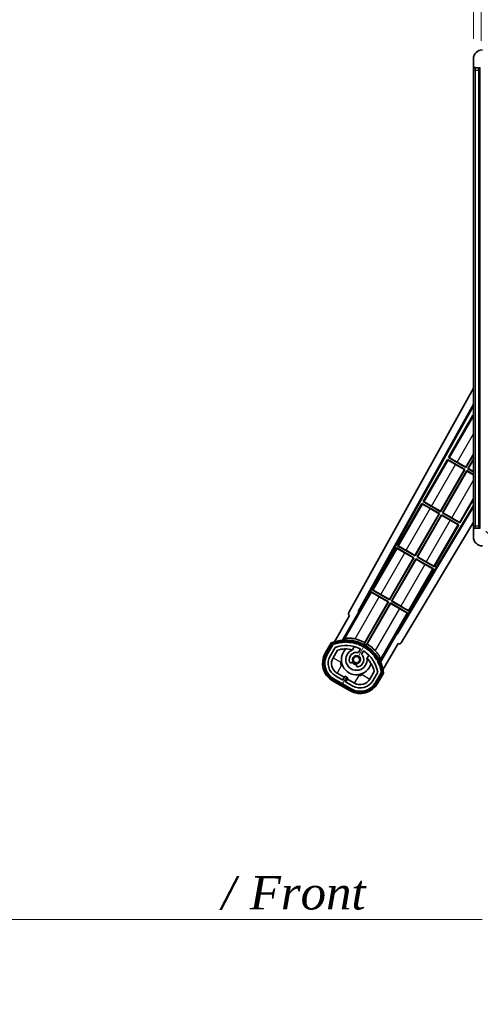
# Model space of a CAD drawing. Units: millimetres. Extents: x 0 to 12582, y 0 to 1686.
# Drawn here: x 3505 to 3710, y 1018 to 1457 of the extents above; entities that cross this region are included whole.
import ezdxf

# ---------------------------------------------------------------- set-up
doc = ezdxf.new("R2010")
doc.units = ezdxf.units.MM
doc.header["$LTSCALE"] = 6
doc.layers.get('Defpoints').update_dxf_attribs({"lineweight": 25})
for name, color, linetype, lineweight in [('Dimension (ISO)', 7, 'Continuous', 18), ('Hatch (ISO)', 1, 'Continuous', 18), ('Symbol (ISO)', 7, 'Continuous', 18), ('Visible (ISO)', 7, 'Continuous', 35), ('Visible Narrow (ISO)', 7, 'Continuous', 25)]:
    doc.layers.add(name, color=color, linetype=linetype, lineweight=lineweight)
doc.styles.add('Note Text (TK)', font='txt')
doc.dimstyles.new('Default - Method 1b (TK)', dxfattribs={"dimscale": 6, "dimtxt": 2.5, "dimasz": 2.5, "dimexe": 1, "dimexo": 1.5, "dimgap": 1, "dimtad": 1, "dimtoh": 1, "dimrnd": 1e-08, "dimdsep": 46, "dimtxsty": 'Note Text (TK)', "dimcen": 0.09, "dimdle": 5, "dimclrd": 100, "dimclre": 100, "dimclrt": 7, "dimadec": 1, "dimazin": 1, "dimtfac": 1, "dimtmove": 0, "dimatfit": 3, "dimfxl": 1, "dimtolj": 1, "dimlwd": -1, "dimlwe": -1, "dimarcsym": 0})
doc.dimstyles.new('Default - Method 1b (TK)$7', dxfattribs={"dimscale": 6, "dimtxt": 2.5, "dimasz": 2.5, "dimexe": 1, "dimexo": 1.5, "dimgap": 1, "dimtad": 1, "dimtoh": 1, "dimrnd": 1e-08, "dimdsep": 46, "dimtxsty": 'Note Text (TK)', "dimcen": 0.09, "dimdle": 5, "dimclrd": 100, "dimclre": 100, "dimclrt": 7, "dimadec": 1, "dimazin": 1, "dimtfac": 1, "dimtmove": 0, "dimatfit": 3, "dimfxl": 1, "dimtolj": 1, "dimlwd": -1, "dimlwe": -1, "dimarcsym": 0})

# ---------------------------------------------------------------- blocks, each defined once
blk = doc.blocks.new('*D235')
at = {"layer": 'Defpoints', "color": 0}
for p in [(3710.86, 1472.03), (3707.36, 1439.95), (3710.86, 1438.95)]:
    blk.add_point(p, dxfattribs=at)
at = {"layer": 'Dimension (ISO)', "color": 100}
for p, q in [((3707.36, 1448.95), (3707.36, 1478.03)), ((3710.86, 1447.95), (3710.86, 1478.03)), ((3692.36, 1472.03), (3677.36, 1472.03)), ((3707.36, 1472.03), (3710.86, 1472.03)), ((3725.86, 1472.03), (3740.86, 1472.03))]:
    blk.add_line(p, q, dxfattribs=at)
for points in [[(3692.36, 1474.53), (3692.36, 1469.53), (3707.36, 1472.03)], [(3725.86, 1474.53), (3725.86, 1469.53), (3710.86, 1472.03)]]:
    blk.add_solid(points, dxfattribs=at)
at = {"layer": 'Dimension (ISO)', "color": 7, "insert": (3697.09, 1485.53), "char_height": 15, "attachment_point": 4, "style": 'Note Text (TK)'}
blk.add_mtext('\\A1;3.5', dxfattribs=at)

msp = doc.modelspace()

# ---------------------------------------------------------------- hatches: boundary and pattern name
at = {"layer": 'Hatch (ISO)'}
h = msp.add_hatch(dxfattribs=at)
h.set_pattern_fill('ANSI31', color=256, scale=152.4, style=0)
h.set_pattern_definition([(45, (2269, -48), (-13.47038, 13.47038), [])])
edge = h.paths.add_edge_path()
edge.add_ellipse((3714.658, 1436.2538), major_axis=(0, -0.3), ratio=1, start_angle=0, end_angle=90)
edge.add_line((3714.958, 1436.2538), (3714.958, 1438.9538))
edge.add_line((3714.958, 1438.9538), (3716.658, 1438.9538))
edge.add_ellipse((3716.658, 1439.2538), major_axis=(0, -0.3), ratio=1, start_angle=0, end_angle=90)
edge.add_line((3716.958, 1439.2538), (3716.958, 1441.4538))
edge.add_line((3716.958, 1441.4538), (3722.358, 1441.4538))
edge.add_line((3722.358, 1441.4538), (3722.358, 1439.2538))
edge.add_ellipse((3722.658, 1439.2538), major_axis=(-0.3, 0), ratio=1, start_angle=0, end_angle=90)
edge.add_line((3722.658, 1438.9538), (3726.358, 1438.9538))
edge.add_line((3726.358, 1438.9538), (3726.358, 1439.1538))
edge.add_line((3726.358, 1439.1538), (3728.358, 1439.1538))
edge.add_line((3728.358, 1439.1538), (3728.358, 1438.9538))
edge.add_line((3728.358, 1438.9538), (3737.058, 1438.9538))
edge.add_ellipse((3737.058, 1439.2538), major_axis=(0, -0.3), ratio=1, start_angle=0, end_angle=90)
edge.add_line((3737.358, 1439.2538), (3737.358, 1441.1538))
edge.add_ellipse((3737.058, 1441.1538), major_axis=(0.3, 0), ratio=1, start_angle=0, end_angle=90)
edge.add_line((3737.058, 1441.4538), (3725.483, 1441.4538))
edge.add_ellipse((3725.483, 1442.0788), major_axis=(0, -0.625), ratio=1, start_angle=348.463041, end_angle=360, ccw=False)
edge.add_ellipse((3725.483, 1442.0788), major_axis=(-0.125, -0.6124), ratio=1, start_angle=191.536959, end_angle=360, ccw=False)
edge.add_line((3725.483, 1442.7038), (3726.858, 1442.7038))
edge.add_ellipse((3726.858, 1443.2038), major_axis=(0, -0.5), ratio=1, start_angle=0, end_angle=90)
edge.add_line((3727.358, 1443.2038), (3727.358, 1443.6538))
edge.add_ellipse((3727.058, 1443.6538), major_axis=(0.3, 0), ratio=1, start_angle=0, end_angle=90)
edge.add_line((3727.058, 1443.9538), (3711.358, 1443.9538))
edge.add_ellipse((3711.358, 1439.9538), major_axis=(0, 4), ratio=1, start_angle=0, end_angle=90)
edge.add_line((3707.358, 1439.9538), (3707.358, 1436.9538))
edge.add_ellipse((3708.358, 1436.9538), major_axis=(-1, 0), ratio=1, start_angle=0, end_angle=90)
edge.add_line((3708.358, 1435.9538), (3710.458, 1435.9538))
edge.add_ellipse((3710.458, 1436.2538), major_axis=(0, -0.3), ratio=1, start_angle=0, end_angle=90)
edge.add_line((3710.758, 1436.2538), (3710.758, 1438.9538))
edge.add_line((3710.758, 1438.9538), (3710.858, 1438.9538))
edge.add_line((3710.858, 1438.9538), (3712.858, 1438.9538))
edge.add_line((3712.858, 1438.9538), (3712.958, 1438.9538))
edge.add_line((3712.958, 1438.9538), (3712.958, 1436.2538))
edge.add_ellipse((3713.258, 1436.2538), major_axis=(-0.3, 0), ratio=1, start_angle=0, end_angle=90)
edge.add_line((3713.258, 1435.9538), (3714.658, 1435.9538))
h = msp.add_hatch(dxfattribs=at)
h.set_pattern_fill('ANSI31', color=256, scale=152.4, angle=90.00021, style=0)
h.set_pattern_definition([(135.0002, (2269, -48), (-13.47033, -13.47043), [])])
edge = h.paths.add_edge_path()
edge.add_ellipse((3714.658, 1230.1538), major_axis=(0.3, 0), ratio=1, start_angle=0, end_angle=90)
edge.add_line((3714.658, 1230.4538), (3713.258, 1230.4538))
edge.add_ellipse((3713.258, 1230.1538), major_axis=(0, 0.3), ratio=1, start_angle=0, end_angle=90)
edge.add_line((3712.958, 1230.1538), (3712.958, 1227.4538))
edge.add_line((3712.958, 1227.4538), (3712.858, 1227.4538))
edge.add_line((3712.858, 1227.4538), (3710.858, 1227.4538))
edge.add_line((3710.858, 1227.4538), (3710.758, 1227.4538))
edge.add_line((3710.758, 1227.4538), (3710.758, 1230.1538))
edge.add_ellipse((3710.458, 1230.1538), major_axis=(0.3, 0), ratio=1, start_angle=0, end_angle=90)
edge.add_line((3710.458, 1230.4538), (3708.358, 1230.4538))
edge.add_ellipse((3708.358, 1229.4538), major_axis=(0, 1), ratio=1, start_angle=0, end_angle=90)
edge.add_line((3707.358, 1229.4538), (3707.358, 1226.4538))
edge.add_ellipse((3711.358, 1226.4538), major_axis=(-4, 0), ratio=1, start_angle=0, end_angle=90)
edge.add_line((3711.358, 1222.4538), (3727.058, 1222.4538))
edge.add_ellipse((3727.058, 1222.7538), major_axis=(0, -0.3), ratio=1, start_angle=0, end_angle=90)
edge.add_line((3727.358, 1222.7538), (3727.358, 1223.2038))
edge.add_ellipse((3726.858, 1223.2038), major_axis=(0.5, 0), ratio=1, start_angle=0, end_angle=90)
edge.add_line((3726.858, 1223.7038), (3725.483, 1223.7038))
edge.add_ellipse((3725.483, 1224.3288), major_axis=(0, -0.625), ratio=1, start_angle=191.536959, end_angle=360, ccw=False)
edge.add_ellipse((3725.483, 1224.3288), major_axis=(-0.125, 0.6124), ratio=1, start_angle=348.463041, end_angle=360, ccw=False)
edge.add_line((3725.483, 1224.9538), (3737.058, 1224.9538))
edge.add_ellipse((3737.058, 1225.2538), major_axis=(0, -0.3), ratio=1, start_angle=0, end_angle=90)
edge.add_line((3737.358, 1225.2538), (3737.358, 1227.1538))
edge.add_ellipse((3737.058, 1227.1538), major_axis=(0.3, 0), ratio=1, start_angle=0, end_angle=90)
edge.add_line((3737.058, 1227.4538), (3728.358, 1227.4538))
edge.add_line((3728.358, 1227.4538), (3728.358, 1227.2538))
edge.add_line((3728.358, 1227.2538), (3726.358, 1227.2538))
edge.add_line((3726.358, 1227.2538), (3726.358, 1227.4538))
edge.add_line((3726.358, 1227.4538), (3722.658, 1227.4538))
edge.add_ellipse((3722.658, 1227.1538), major_axis=(0, 0.3), ratio=1, start_angle=0, end_angle=90)
edge.add_line((3722.358, 1227.1538), (3722.358, 1224.9538))
edge.add_line((3722.358, 1224.9538), (3716.958, 1224.9538))
edge.add_line((3716.958, 1224.9538), (3716.958, 1227.1538))
edge.add_ellipse((3716.658, 1227.1538), major_axis=(0.3, 0), ratio=1, start_angle=0, end_angle=90)
edge.add_line((3716.658, 1227.4538), (3714.958, 1227.4538))
edge.add_line((3714.958, 1227.4538), (3714.958, 1230.1538))
h = msp.add_hatch(dxfattribs=at)
h.set_pattern_fill('ANSI31', color=256, scale=152.4, angle=14.999978, style=0)
h.set_pattern_definition([(60, (2269, -48), (-16.49778, 9.525), [])])
edge = h.paths.add_edge_path()
edge.add_ellipse((3644.8688, 1178.4994), major_axis=(0.2167, 0.0771), ratio=1, start_angle=0, end_angle=138.033033)
edge.add_line((3644.6561, 1178.587), (3642.0327, 1174.043))
edge.add_ellipse((3648.9609, 1170.043), major_axis=(-6.9282, 4), ratio=1, start_angle=0, end_angle=90)
edge.add_line((3644.9609, 1163.1148), (3652.7551, 1158.6148))
edge.add_ellipse((3656.7551, 1165.543), major_axis=(-4, -6.9282), ratio=1, start_angle=0, end_angle=90)
edge.add_line((3663.6833, 1161.543), (3666.3068, 1166.087))
edge.add_ellipse((3666.1246, 1166.2274), major_axis=(0.1822, -0.1404), ratio=1, start_angle=0, end_angle=138.033033)
edge.add_ellipse((3650.348, 1163.4455), major_axis=(15.7351, 3.0081), ratio=1, start_angle=0, end_angle=8.354789)
edge.add_ellipse((3665.4019, 1168.9247), major_axis=(0.0771, -0.2167), ratio=1, start_angle=0, end_angle=180.822606)
edge.add_ellipse((3650.348, 1163.4455), major_axis=(14.9737, 5.6947), ratio=1, start_angle=0, end_angle=8.354789)
edge.add_ellipse((3664.2217, 1171.4555), major_axis=(0.1136, -0.2), ratio=1, start_angle=0, end_angle=180.822606)
edge.add_ellipse((3650.348, 1163.4455), major_axis=(13.7573, 8.2084), ratio=1, start_angle=0, end_angle=8.354789)
edge.add_ellipse((3662.62, 1173.743), major_axis=(0.1466, -0.1772), ratio=1, start_angle=0, end_angle=180.822606)
edge.add_ellipse((3650.348, 1163.4455), major_axis=(12.1229, 10.4726), ratio=1, start_angle=0, end_angle=8.354789)
edge.add_ellipse((3660.6454, 1175.7176), major_axis=(0.1751, -0.1491), ratio=1, start_angle=0, end_angle=180.822606)
edge.add_ellipse((3650.348, 1163.4455), major_axis=(10.1202, 12.4186), ratio=1, start_angle=0, end_angle=8.354789)
edge.add_ellipse((3658.358, 1177.3193), major_axis=(0.1984, -0.1164), ratio=1, start_angle=0, end_angle=180.822606)
edge.add_ellipse((3650.348, 1163.4455), major_axis=(7.81, 13.9873), ratio=1, start_angle=0, end_angle=8.354789)
edge.add_ellipse((3655.8271, 1178.4994), major_axis=(0.2156, -0.0802), ratio=1, start_angle=0, end_angle=180.822606)
edge.add_ellipse((3650.348, 1163.4455), major_axis=(5.2625, 15.131), ratio=1, start_angle=0, end_angle=8.354789)
edge.add_ellipse((3653.1298, 1179.2222), major_axis=(0.2262, -0.0416), ratio=1, start_angle=0, end_angle=180.822606)
edge.add_ellipse((3650.348, 1163.4455), major_axis=(2.5551, 15.8149), ratio=1, start_angle=0, end_angle=8.354789)
edge.add_ellipse((3650.348, 1179.4655), major_axis=(0.23, -0.0017), ratio=1, start_angle=0, end_angle=180.822606)
edge.add_ellipse((3650.348, 1163.4455), major_axis=(-0.23, 16.0183), ratio=1, start_angle=0, end_angle=8.354789)
edge.add_ellipse((3647.5661, 1179.2222), major_axis=(0.2268, 0.0383), ratio=1, start_angle=0, end_angle=180.822606)
edge.add_ellipse((3650.348, 1163.4455), major_axis=(-3.0081, 15.7351), ratio=1, start_angle=0, end_angle=8.354789)
edge = h.paths.add_edge_path(flags=0)
edge.add_line((3664.6132, 1166.1536), (3662.3843, 1162.293))
edge.add_ellipse((3656.7551, 1165.543), major_axis=(5.6292, -3.25), ratio=1, start_angle=270, end_angle=360, ccw=False)
edge.add_line((3653.5051, 1159.9138), (3650.2575, 1161.7888))
edge.add_line((3650.2575, 1161.7888), (3651.2575, 1163.5209))
edge.add_line((3651.2575, 1163.5209), (3649.9585, 1164.2709))
edge.add_line((3649.9585, 1164.2709), (3648.9585, 1162.5388))
edge.add_line((3648.9585, 1162.5388), (3645.7109, 1164.4138))
edge.add_ellipse((3648.9609, 1170.043), major_axis=(-3.25, -5.6292), ratio=1, start_angle=270, end_angle=360, ccw=False)
edge.add_line((3643.3317, 1173.293), (3645.5606, 1177.1536))
edge.add_ellipse((3650.348, 1163.4455), major_axis=(-4.7873, 13.7081), ratio=1, start_angle=314.767469, end_angle=360, ccw=False)
edge.add_ellipse((3656.5994, 1176.2733), major_axis=(0.1095, 0.2247), ratio=1, start_angle=265.981585, end_angle=360, ccw=False)
edge.add_line((3656.8159, 1176.1483), (3656.0396, 1174.8037))
edge.add_ellipse((3655.108, 1171.6901), major_axis=(0.9316, 3.1136), ratio=1, start_angle=0, end_angle=126.181955)
edge.add_ellipse((3652.5161, 1170.771), major_axis=(-0.4712, -0.1671), ratio=1, start_angle=0, end_angle=100.475682)
edge.add_line((3652.7661, 1170.338), (3653.2081, 1170.5932))
edge.add_ellipse((3652.9581, 1171.0262), major_axis=(0.25, -0.433), ratio=1, start_angle=0, end_angle=77.160412)
edge.add_ellipse((3655.108, 1171.6901), major_axis=(-1.6721, -0.5163), ratio=1, start_angle=85.679177, end_angle=360, ccw=False)
edge.add_ellipse((3655.608, 1169.4964), major_axis=(-0.1111, 0.4875), ratio=1, start_angle=0, end_angle=77.160412)
edge.add_line((3655.108, 1169.4964), (3655.108, 1168.9859))
edge.add_ellipse((3655.608, 1168.9859), major_axis=(-0.5, 0), ratio=1, start_angle=0, end_angle=100.475682)
edge.add_ellipse((3655.108, 1171.6901), major_axis=(0.5909, -3.1958), ratio=1, start_angle=0, end_angle=126.181955)
edge.add_line((3657.3386, 1174.0537), (3658.115, 1175.3983))
edge.add_ellipse((3658.3315, 1175.2733), major_axis=(-0.2165, 0.125), ratio=1, start_angle=265.981585, end_angle=360, ccw=False)
edge.add_ellipse((3650.348, 1163.4455), major_axis=(8.1233, 12.035), ratio=1, start_angle=314.767469, end_angle=360, ccw=False)

# ---------------------------------------------------------------- linework, layer by layer
at = {"layer": 'Visible (ISO)'}
for p, q in [((3707.358, 1439.9538), (3707.358, 1436.9538)), ((3707.358, 1436.9538), (3707.358, 1434.9538)), ((3707.358, 1434.9538), (3707.358, 1231.4538)), ((3708.358, 1435.9538), (3710.458, 1435.9538)), ((3709.858, 1230.4538), (3709.858, 1435.9538)), ((3710.158, 1435.9538), (3710.158, 1230.4538)), ((3651.6431, 1192.7202), (3707.358, 1292.908)), ((3655.8994, 1193.1725), (3707.358, 1285.7065)), ((3656.3134, 1193.287), (3707.358, 1285.0764)), ((3707.1307, 1280.7962), (3696.2557, 1261.9601)), ((3707.1307, 1280.7962), (3707.358, 1280.665)), ((3707.358, 1280.5966), (3707.1307, 1280.7962)), ((3696.2557, 1261.9601), (3696.5809, 1261.8499)), ((3704.05, 1257.4601), (3696.2557, 1261.9601)), ((3704.002, 1257.6389), (3707.358, 1263.4516)), ((3707.358, 1263.1898), (3704.05, 1257.4601)), ((3695.7557, 1261.0941), (3684.8807, 1242.258)), ((3695.7557, 1261.0941), (3703.55, 1256.5941)), ((3696.0137, 1260.8676), (3695.7557, 1261.0941)), ((3703.3711, 1256.5462), (3699.4328, 1258.82)), ((3700.0637, 1259.9127), (3704.002, 1257.6389)), ((3704.002, 1257.6389), (3704.05, 1257.4601)), ((3704.916, 1256.9601), (3707.358, 1261.1898)), ((3707.358, 1260.9279), (3705.0948, 1257.008)), ((3692.627, 1237.9369), (3703.3711, 1256.5462)), ((3703.55, 1256.5941), (3692.675, 1237.758)), ((3693.541, 1237.258), (3704.416, 1256.0941)), ((3704.4639, 1255.9153), (3693.7198, 1237.306)), ((3703.3711, 1256.5462), (3703.55, 1256.5941)), ((3704.416, 1256.0941), (3707.358, 1254.3955)), ((3704.4639, 1255.9153), (3704.416, 1256.0941)), ((3707.358, 1254.2444), (3704.4639, 1255.9153)), ((3705.0948, 1257.008), (3704.916, 1256.9601)), ((3707.358, 1255.5502), (3704.916, 1256.9601)), ((3705.0948, 1257.008), (3707.358, 1255.7014)), ((3707.358, 1240.5435), (3673.2087, 1183.5325)), ((3707.358, 1239.9476), (3673.3166, 1183.1167)), ((3684.3807, 1241.392), (3673.5057, 1222.556)), ((3684.3807, 1241.392), (3692.175, 1236.892)), ((3684.6387, 1241.1655), (3684.3807, 1241.392)), ((3684.8807, 1242.258), (3685.2059, 1242.1479)), ((3692.675, 1237.758), (3684.8807, 1242.258)), ((3688.6887, 1240.2107), (3692.627, 1237.9369)), ((3701.3352, 1232.758), (3707.358, 1243.1898)), ((3681.252, 1218.2348), (3691.9961, 1236.8441)), ((3692.175, 1236.892), (3681.3, 1218.056)), ((3682.166, 1217.556), (3693.041, 1236.392)), ((3693.0889, 1236.2132), (3682.3448, 1217.6039)), ((3691.9961, 1236.8441), (3688.0578, 1239.1179)), ((3691.9961, 1236.8441), (3692.175, 1236.892)), ((3692.627, 1237.9369), (3692.675, 1237.758)), ((3693.041, 1236.392), (3700.8352, 1231.892)), ((3693.0889, 1236.2132), (3693.041, 1236.392)), ((3697.0272, 1233.9394), (3693.0889, 1236.2132)), ((3693.7198, 1237.306), (3693.541, 1237.258)), ((3701.3352, 1232.758), (3693.541, 1237.258)), ((3693.7198, 1237.306), (3697.6582, 1235.0322)), ((3707.358, 1233.1365), (3675.0531, 1179.2045)), ((3689.9602, 1213.056), (3700.8352, 1231.892)), ((3700.8352, 1231.892), (3700.51, 1232.0022)), ((3701.0772, 1232.9846), (3701.3352, 1232.758)), ((3707.358, 1231.4538), (3707.358, 1229.4538)), ((3707.358, 1229.4538), (3707.358, 1226.4538)), ((3710.458, 1230.4538), (3708.358, 1230.4538)), ((3673.5057, 1222.556), (3673.8309, 1222.4458)), ((3681.3, 1218.056), (3673.5057, 1222.556)), ((3673.0057, 1221.6899), (3662.1307, 1202.8539)), ((3673.0057, 1221.6899), (3680.8, 1217.1899)), ((3673.2637, 1221.4634), (3673.0057, 1221.6899)), ((3680.6211, 1217.142), (3676.6828, 1219.4158)), ((3677.3137, 1220.5086), (3681.252, 1218.2348)), ((3681.252, 1218.2348), (3681.3, 1218.056)), ((3669.877, 1198.5327), (3680.6211, 1217.142)), ((3680.8, 1217.1899), (3669.925, 1198.3539)), ((3670.791, 1197.8539), (3681.666, 1216.6899)), ((3681.7139, 1216.5111), (3670.9698, 1197.9018)), ((3680.6211, 1217.142), (3680.8, 1217.1899)), ((3681.666, 1216.6899), (3689.4602, 1212.1899)), ((3681.7139, 1216.5111), (3681.666, 1216.6899)), ((3685.6522, 1214.2373), (3681.7139, 1216.5111)), ((3682.3448, 1217.6039), (3682.166, 1217.556)), ((3689.9602, 1213.056), (3682.166, 1217.556)), ((3682.3448, 1217.6039), (3686.2832, 1215.3301)), ((3678.5852, 1193.3539), (3689.4602, 1212.1899)), ((3689.4602, 1212.1899), (3689.135, 1212.3001)), ((3689.7022, 1213.2825), (3689.9602, 1213.056)), ((3661.6307, 1201.9879), (3656.5338, 1193.1598)), ((3661.6307, 1201.9879), (3669.425, 1197.4879)), ((3661.8887, 1201.7613), (3661.6307, 1201.9879)), ((3662.1307, 1202.8539), (3662.4559, 1202.7437)), ((3669.925, 1198.3539), (3662.1307, 1202.8539)), ((3665.9387, 1200.8065), (3669.877, 1198.5327)), ((3669.425, 1197.4879), (3658.5745, 1178.6942)), ((3658.7872, 1179.3246), (3669.2461, 1197.4399)), ((3659.4405, 1178.1942), (3670.291, 1196.9879)), ((3670.3389, 1196.809), (3659.88, 1178.6937)), ((3669.2461, 1197.4399), (3665.3078, 1199.7137)), ((3669.2461, 1197.4399), (3669.425, 1197.4879)), ((3669.877, 1198.5327), (3669.925, 1198.3539)), ((3670.291, 1196.9879), (3678.0852, 1192.4879)), ((3670.3389, 1196.809), (3670.291, 1196.9879)), ((3674.2772, 1194.5352), (3670.3389, 1196.809)), ((3670.9698, 1197.9018), (3670.791, 1197.8539)), ((3678.5852, 1193.3539), (3670.791, 1197.8539)), ((3670.9698, 1197.9018), (3674.9082, 1195.628)), ((3648.8111, 1180.396), (3656.1156, 1193.0477)), ((3655.8994, 1193.1725), (3656.3134, 1193.287)), ((3656.1156, 1193.0477), (3655.8994, 1193.1725)), ((3656.5338, 1193.1598), (3656.1156, 1193.0477)), ((3656.5338, 1193.1598), (3656.3134, 1193.287)), ((3672.9883, 1183.6598), (3678.0852, 1192.4879)), ((3678.0852, 1192.4879), (3677.76, 1192.598)), ((3678.3272, 1193.5804), (3678.5852, 1193.3539)), ((3652.0327, 1191.3635), (3645.2983, 1179.6992)), ((3652.0327, 1191.3635), (3652.0156, 1191.3733)), ((3673.1004, 1183.2415), (3665.796, 1170.5898)), ((3673.1004, 1183.2415), (3672.9883, 1183.6598)), ((3673.2087, 1183.5325), (3672.9883, 1183.6598)), ((3673.3166, 1183.1167), (3673.1004, 1183.2415)), ((3673.3166, 1183.1167), (3673.2087, 1183.5325)), ((3643.8391, 1179.1718), (3641.1666, 1174.543)), ((3641.8595, 1174.143), (3644.4773, 1178.6772)), ((3644.6561, 1178.587), (3642.0327, 1174.043)), ((3666.9489, 1167.1992), (3673.6833, 1178.8635)), ((3673.7004, 1178.8537), (3673.6833, 1178.8635)), ((3643.3317, 1173.293), (3645.5606, 1177.1536)), ((3644.6307, 1172.543), (3646.5724, 1175.9061)), ((3653.3345, 1176.1184), (3654.1141, 1177.4686)), ((3656.8159, 1176.1483), (3656.0396, 1174.8037)), ((3657.3386, 1174.0537), (3658.115, 1175.3983)), ((3652.7661, 1170.338), (3653.2081, 1170.5932)), ((3655.108, 1169.4964), (3655.108, 1168.9859)), ((3660.6093, 1173.7186), (3659.8297, 1172.3684)), ((3649.5786, 1163.9129), (3646.4609, 1165.7129)), ((3663.0269, 1166.4061), (3661.0852, 1163.043)), ((3664.6132, 1166.1536), (3662.3843, 1162.293)), ((3663.6833, 1161.543), (3666.3068, 1166.087)), ((3666.4744, 1165.9772), (3663.8565, 1161.443)), ((3664.5493, 1161.043), (3667.2218, 1165.6718)), ((3644.4609, 1162.2488), (3652.2551, 1157.7488)), ((3652.6551, 1158.4416), (3644.8609, 1162.9416)), ((3644.9609, 1163.1148), (3652.7551, 1158.6148)), ((3648.9585, 1162.5388), (3645.7109, 1164.4138)), ((3648.8286, 1162.6138), (3649.5786, 1163.9129)), ((3649.9585, 1164.2709), (3648.9585, 1162.5388)), ((3649.5786, 1163.9129), (3649.7085, 1163.8379)), ((3651.2575, 1163.5209), (3649.9585, 1164.2709)), ((3650.2575, 1161.7888), (3651.2575, 1163.5209)), ((3653.5051, 1159.9138), (3650.2575, 1161.7888)), ((3651.1374, 1163.0129), (3650.3874, 1161.7138)), ((3651.0075, 1163.0879), (3651.1374, 1163.0129)), ((3654.2551, 1161.2129), (3651.1374, 1163.0129))]:
    msp.add_line(p, q, dxfattribs=at)
msp.add_circle((3655.108, 1171.6901), 1.42, dxfattribs=at)
for centre, radius, start, end in [((3711.358, 1439.9538), 4, 90, 180), ((3708.358, 1436.9538), 1, 180, 270), ((3708.358, 1229.4538), 1, 90, 180), ((3711.358, 1226.4538), 4, 180, 270), ((3650.348, 1163.4455), 17.02, 7.515889, 112.484111), ((3644.8688, 1178.4994), 0.43, 47.03913, 155.572296), ((3644.8688, 1178.4994), 0.23, 19.588697, 157.62173), ((3650.348, 1163.4455), 16.02, 100.822606, 109.177394), ((3650.348, 1163.4455), 16.22, 101.353039, 108.646961), ((3647.5661, 1179.2222), 0.43, 37.03913, 162.96087), ((3647.5661, 1179.2222), 0.23, 9.588697, 190.411303), ((3650.348, 1163.4455), 16.02, 90.822606, 99.177394), ((3650.348, 1163.4455), 16.22, 91.353039, 98.646961), ((3650.348, 1179.4655), 0.43, 27.03913, 152.96087), ((3650.348, 1179.4655), 0.23, 359.588697, 180.411303), ((3650.348, 1163.4455), 16.02, 80.822606, 89.177394), ((3650.348, 1163.4455), 16.22, 81.353039, 88.646961), ((3653.1298, 1179.2222), 0.43, 17.03913, 142.96087), ((3653.1298, 1179.2222), 0.23, 349.588697, 170.411303), ((3650.348, 1163.4455), 16.02, 70.822606, 79.177394), ((3650.348, 1163.4455), 16.22, 71.353039, 78.646961), ((3650.348, 1163.4455), 17.9824, 62.010639, 76.73688), ((3655.8271, 1178.4994), 0.43, 7.03913, 132.96087), ((3655.8271, 1178.4994), 0.23, 339.588697, 160.411303), ((3650.348, 1163.4455), 16.02, 60.822606, 69.177394), ((3650.348, 1163.4455), 16.22, 61.353039, 68.646961), ((3650.348, 1163.4455), 17.3262, 58.346328, 61.653672), ((3650.348, 1163.4455), 17.9824, 43.26312, 57.989361), ((3648.9609, 1170.043), 9, 150, 240), ((3648.9609, 1170.043), 8.2, 150, 240), ((3648.9609, 1170.043), 8, 150, 240), ((3650.348, 1163.4455), 14.52, 64.018415, 109.250946), ((3650.348, 1163.4455), 13.02, 76.73936, 106.856784), ((3655.108, 1171.6901), 6.75, 134.970424, 345.029576), ((3655.108, 1171.6901), 4.75, 111.477916, 8.522084), ((3655.108, 1171.6901), 3.25, 73.342364, 199.524318), ((3650.348, 1163.4455), 13.02, 76.584325, 76.73936), ((3655.108, 1171.6901), 3.25, 280.475682, 46.657636), ((3656.5994, 1176.2733), 0.25, 330, 64.018415), ((3658.3315, 1175.2733), 0.25, 55.981585, 150), ((3658.358, 1177.3193), 0.43, 357.03913, 122.96087), ((3658.358, 1177.3193), 0.23, 329.588697, 150.411303), ((3650.348, 1163.4455), 14.52, 10.749054, 55.981585), ((3650.348, 1163.4455), 16.02, 50.822606, 59.177394), ((3650.348, 1163.4455), 16.22, 51.353039, 58.646961), ((3660.6454, 1175.7176), 0.23, 319.588697, 140.411303), ((3660.6454, 1175.7176), 0.43, 347.03913, 112.96087), ((3650.348, 1163.4455), 16.02, 40.822606, 49.177394), ((3650.348, 1163.4455), 16.22, 41.353039, 48.646961), ((3662.62, 1173.743), 0.23, 309.588697, 130.411303), ((3662.62, 1173.743), 0.43, 337.03913, 102.96087), ((3648.9609, 1170.043), 6.5, 150, 240), ((3648.9609, 1170.043), 5, 150, 240), ((3652.5161, 1170.771), 0.5, 199.524318, 300), ((3655.108, 1171.6901), 2.25, 210, 270), ((3652.9581, 1171.0262), 0.5, 300, 17.160412), ((3655.108, 1171.6901), 2, 208.876264, 271.123736), ((3655.108, 1171.6901), 1.75, 282.839588, 197.160412), ((3655.608, 1169.4964), 0.5, 102.839588, 180), ((3650.348, 1163.4455), 13.02, 43.26064, 43.415675), ((3650.348, 1163.4455), 13.02, 13.143216, 43.26064), ((3650.348, 1163.4455), 16.02, 30.822606, 39.177394), ((3650.348, 1163.4455), 16.22, 31.353039, 38.646961), ((3664.2217, 1171.4555), 0.23, 299.588697, 120.411303), ((3664.2217, 1171.4555), 0.43, 327.03913, 92.96087), ((3650.348, 1163.4455), 16.02, 20.822606, 29.177394), ((3650.348, 1163.4455), 16.22, 21.353039, 28.646961), ((3655.608, 1168.9859), 0.5, 180, 280.475682), ((3665.4019, 1168.9247), 0.23, 289.588697, 110.411303), ((3665.4019, 1168.9247), 0.43, 317.03913, 82.96087), ((3650.348, 1163.4455), 16.02, 10.822606, 19.177394), ((3650.348, 1163.4455), 16.22, 11.353039, 18.646961), ((3666.1246, 1166.2274), 0.23, 322.37827, 100.411303), ((3666.1246, 1166.2274), 0.43, 324.427704, 72.96087), ((3656.7551, 1165.543), 9, 240, 330), ((3656.7551, 1165.543), 8.2, 240, 330), ((3656.7551, 1165.543), 8, 240, 330), ((3656.7551, 1165.543), 6.5, 240, 330), ((3656.7551, 1165.543), 5, 240, 330)]:
    msp.add_arc(centre, radius, start, end, dxfattribs=at)
for centre, major_axis, ratio, start_param, end_param in [((3700.0288, 1259.8523), (-3.4641, 2), 0.01745506, 4.71238898, 6.19591878), ((3699.4677, 1258.8804), (3.4641, -2), 0.01745506, 3.22885905, 4.71238898), ((3688.0927, 1239.1784), (3.4641, -2), 0.01745506, 3.22885905, 4.71238898), ((3688.6538, 1240.1502), (-3.4641, 2), 0.01745506, 4.71238898, 6.19591878), ((3697.0622, 1233.9998), (3.4641, -2), 0.01745506, 4.71238898, 6.19591878), ((3697.6232, 1234.9717), (-3.4641, 2), 0.01745506, 3.22885905, 4.71238898), ((3677.2788, 1220.4481), (-3.4641, 2), 0.01745506, 4.71238898, 6.19591878), ((3676.7177, 1219.4763), (3.4641, -2), 0.01745506, 3.22885912, 4.71238898), ((3685.6872, 1214.2978), (3.4641, -2), 0.01745506, 4.71238898, 6.19591884), ((3686.2482, 1215.2696), (-3.4641, 2), 0.01745506, 3.22885905, 4.71238898), ((3665.3427, 1199.7742), (3.4641, -2), 0.01745506, 3.22885912, 4.71238898), ((3665.9038, 1200.746), (-3.4641, 2), 0.01745506, 4.71238898, 6.19591878), ((3652.524, 1192.2389), (-0.971, -0.2686), 0.99255093, 5.50956512, 7.0568055), ((3674.3122, 1194.5957), (3.4641, -2), 0.01745506, 4.71238898, 6.19591884), ((3674.8732, 1195.5675), (-3.4641, 2), 0.01745506, 3.22885905, 4.71238898), ((3674.1958, 1179.7267), (0.2529, -0.9752), 0.99255093, 5.50956512, 7.0568055)]:
    msp.add_ellipse(centre, major_axis=major_axis, ratio=ratio, start_param=start_param, end_param=end_param, dxfattribs=at)
for points, knots in [([(3644.1865, 1178.7735), (3644.1857, 1178.7743), (3644.185, 1178.7752), (3644.1592, 1178.8049), (3644.1342, 1178.8337), (3644.0853, 1178.8899), (3644.0615, 1178.9173), (3643.9983, 1178.9898), (3643.9615, 1179.0318), (3643.9016, 1179.1004), (3643.8783, 1179.127), (3643.8471, 1179.1627), (3643.8391, 1179.1718), (3643.8391, 1179.1718)], [-0.0809227639, -0.0809227639, -0.0809227639, -0.0809227639, -0.0805886357, -0.0805886357, -0.0691479127, -0.0691479127, -0.0577655589, -0.0577655589, -0.0376220805, -0.0376220805, -0.0185556094, -0.0185556094, 0, 0, 0, 0]), ([(3654.4736, 1180.9483), (3654.4385, 1180.9565), (3654.4037, 1180.9646), (3653.836, 1181.0935), (3653.2639, 1181.186), (3652.1932, 1181.2899), (3651.6946, 1181.3025), (3650.899, 1181.2808), (3650.541, 1181.2459), (3650.1321, 1181.171), (3650.0178, 1181.137), (3649.9624, 1181.1043)], [1.827842345, 1.827842345, 1.827842345, 1.827842345, 1.838537513, 1.838537513, 2.002515666, 2.002515666, 2.16649382, 2.16649382, 2.326192712, 2.326192712, 2.433178119, 2.433178119, 2.433178119, 2.433178119]), ([(3665.8337, 1171.941), (3665.8344, 1172.0053), (3665.8066, 1172.1213), (3665.667, 1172.5129), (3665.5183, 1172.8403), (3665.1393, 1173.5403), (3664.8791, 1173.9658), (3664.2537, 1174.841), (3663.8876, 1175.2903), (3663.4921, 1175.7174), (3663.4676, 1175.7436), (3663.443, 1175.7698)], [0.052713484, 0.052713484, 0.052713484, 0.052713484, 0.159698892, 0.159698892, 0.319397783, 0.319397783, 0.483375937, 0.483375937, 0.647354091, 0.647354091, 0.658049259, 0.658049259, 0.658049259, 0.658049259]), ([(3667.2218, 1165.6718), (3667.2218, 1165.6718), (3667.2099, 1165.6741), (3667.1634, 1165.6834), (3667.1287, 1165.6902), (3667.0393, 1165.7079), (3666.9845, 1165.7187), (3666.8901, 1165.7371), (3666.8545, 1165.7441), (3666.7814, 1165.7583), (3666.7439, 1165.7656), (3666.7053, 1165.7731), (3666.7042, 1165.7733), (3666.7031, 1165.7735)], [-0.0807455701, -0.0807455701, -0.0807455701, -0.0807455701, -0.0621538264, -0.0621538264, -0.0430502261, -0.0430502261, -0.0228675214, -0.0228675214, -0.011463002, -0.011463002, 0, 0, 0.0003347789, 0.0003347789, 0.0003347789, 0.0003347789])]:
    msp.add_open_spline(points, degree=3, knots=knots, dxfattribs=at)
for points in [[(3648.8111, 1180.396), (3649.3753, 1180.7567), (3649.9624, 1181.1043)], [(3665.8337, 1171.941), (3665.8262, 1171.2588), (3665.796, 1170.5898)]]:
    msp.add_open_spline(points, degree=2, dxfattribs=at)
for points, weights in [([(3658.5745, 1178.6942), (3658.679, 1179.0037), (3658.7872, 1179.3246)], [10.4730504253, 10.3150278494, 10.1560171706]), ([(3659.88, 1178.6937), (3659.6563, 1178.4395), (3659.4405, 1178.1942)], [10.1560171715, 10.3150278504, 10.4730504263])]:
    msp.add_rational_spline(points, weights, degree=2, dxfattribs=at)
at = {"layer": 'Visible Narrow (ISO)'}
for p, q in [((3707.358, 1434.9538), (3708.358, 1434.9538)), ((3708.358, 1434.9538), (3708.358, 1435.9538)), ((3708.358, 1231.4538), (3708.358, 1434.9538)), ((3708.358, 1434.9538), (3709.858, 1434.9538)), ((3710.408, 1230.4538), (3710.408, 1435.9538)), ((3707.358, 1280.5163), (3696.5809, 1261.8499)), ((3700.0637, 1259.9127), (3707.358, 1272.5468)), ((3696.0137, 1260.8676), (3685.2059, 1242.1479)), ((3688.6887, 1240.2107), (3699.4328, 1258.82)), ((3697.6582, 1235.0322), (3707.358, 1251.8327)), ((3684.6387, 1241.1655), (3673.8309, 1222.4458)), ((3701.0772, 1232.9846), (3707.358, 1243.8632)), ((3677.3137, 1220.5086), (3688.0578, 1239.1179)), ((3697.0272, 1233.9394), (3686.2832, 1215.3301)), ((3689.7022, 1213.2825), (3700.51, 1232.0022)), ((3707.358, 1231.4538), (3708.358, 1231.4538)), ((3708.358, 1230.4538), (3708.358, 1231.4538)), ((3708.358, 1231.4538), (3709.858, 1231.4538)), ((3673.2637, 1221.4634), (3662.4559, 1202.7437)), ((3665.9387, 1200.8065), (3676.6828, 1219.4158)), ((3685.6522, 1214.2373), (3674.9082, 1195.628)), ((3678.3272, 1193.5804), (3689.135, 1212.3001)), ((3661.8887, 1201.7613), (3649.9624, 1181.1043)), ((3654.4736, 1180.9483), (3665.3078, 1199.7137)), ((3674.2772, 1194.5352), (3663.443, 1175.7698)), ((3665.8337, 1171.941), (3677.76, 1192.598)), ((3641.5996, 1174.293), (3644.1865, 1178.7735)), ((3641.5996, 1174.293), (3641.1666, 1174.543)), ((3644.6307, 1172.543), (3648.0948, 1170.543)), ((3648.0948, 1170.543), (3648.3883, 1171.0512)), ((3648.4609, 1169.177), (3646.4609, 1165.7129)), ((3648.9691, 1168.8835), (3648.4609, 1169.177)), ((3657.9146, 1165.5512), (3657.6211, 1165.043)), ((3666.7031, 1165.7735), (3664.1163, 1161.293)), ((3644.7109, 1162.6818), (3644.4609, 1162.2488)), ((3652.5051, 1158.1818), (3644.7109, 1162.6818)), ((3654.2551, 1161.2129), (3656.2551, 1164.677)), ((3656.2551, 1164.677), (3655.7468, 1164.9704)), ((3657.6211, 1165.043), (3661.0852, 1163.043)), ((3664.1163, 1161.293), (3664.5493, 1161.043)), ((3652.5051, 1158.1818), (3652.2551, 1157.7488))]:
    msp.add_line(p, q, dxfattribs=at)
for centre, radius, start, end in [((3650.348, 1163.4455), 16.52, 8.100936, 111.899064), ((3648.9609, 1170.043), 8.5, 150, 240), ((3648.9609, 1170.043), 1, 150, 240), ((3656.7551, 1165.543), 8.5, 240, 330), ((3656.7551, 1165.543), 1, 240, 330)]:
    msp.add_arc(centre, radius, start, end, dxfattribs=at)

# ---------------------------------------------------------------- texts
at = {"layer": 'Symbol (ISO)', "color": 7, "insert": (3415.1679, 1075.1342), "char_height": 15, "width": 310.087709, "attachment_point": 1, "line_spacing_factor": 1.5, "style": 'Note Text (TK)'}
msp.add_mtext('{\\fＭＳ Ｐゴシック|b0|i0;フロントフレーム1 / Front frame1}', dxfattribs=at)

# ---------------------------------------------------------------- dimensions: what is measured, and where the dimension line sits
at = {"layer": 'Dimension (ISO)', "color": 100}
dim = msp.add_linear_dim(base=(3710.858, 1472.0345), p1=(3707.358, 1439.9538), p2=(3710.858, 1438.9538), angle=180, dimstyle='Default - Method 1b (TK)', override={"dimscale": 0, "dimtxt": 15, "dimasz": 15, "dimexe": 6, "dimexo": 9, "dimgap": 6, "dimtoh": 0, "dimdec": 2, "dimcen": 0.54, "dimtol": 0, "dimlim": 0, "dimtp": 0, "dimtm": 0, "dimtdec": 2, "dimtofl": 1, "dimatfit": 1}, dxfattribs=at)
dim.commit()
dim.dimension.update_dxf_attribs({"geometry": '*D235', "text_midpoint": (3709.108, 1472.0345), "dimtype": 160})

# ---------------------------------------------------------------- leaders
at = {"layer": 'Symbol (ISO)', "color": 100, "annotation_type": 0, "has_hookline": 1}
for points, hookline_direction, text_width in [([(4027.4294, 1440.1456), (3960.0577, 1557.3751), (3945.0577, 1557.3751)], 1, 254.4886), ([(3297.1331, 1233.5958), (3400.1679, 1055.6551), (3415.1679, 1055.6551)], 0, 296.0795)]:
    msp.add_leader(points, dimstyle='Default - Method 1b (TK)$7', override={"dimscale": 0, "dimtxt": 15, "dimasz": 15, "dimgap": 0, "dimtad": 1}, dxfattribs=dict(at, hookline_direction=hookline_direction, text_width=text_width))

doc.saveas('drawing.dxf')
